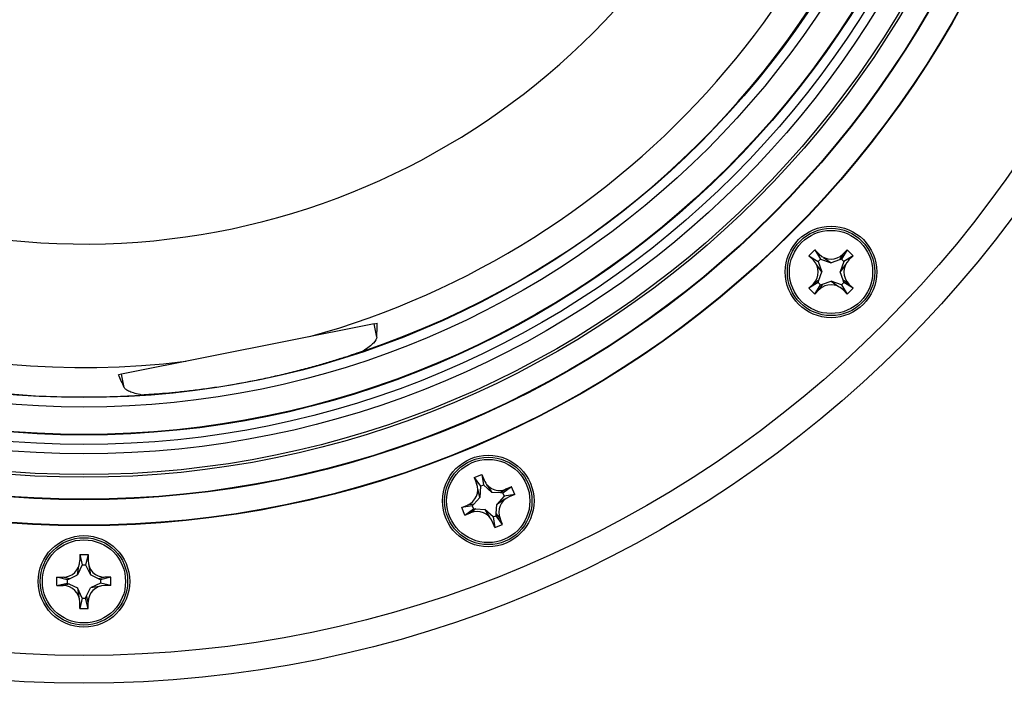
# Model space of a CAD drawing. Units: millimetres. Extents: x 20 to 212, y 5 to 292.
# Drawn here: x 74 to 98, y 167 to 183 of the extents above; entities that cross this region are included whole.
import ezdxf

# ---------------------------------------------------------------- set-up
doc = ezdxf.new("R2010")
doc.units = ezdxf.units.MM

msp = doc.modelspace()

# ---------------------------------------------------------------- linework, layer by layer
at = {"color": 7, "linetype": 'Continuous', "lineweight": 25}
for p, q in [((93.3708, 177.0018), (93.5122, 177.1432)), ((93.5122, 177.1432), (93.6466, 176.924)), ((93.5122, 177.1432), (93.6183, 177.0371)), ((94.2901, 177.1432), (94.1557, 176.924)), ((94.2901, 177.1432), (94.184, 177.0371)), ((94.4315, 177.0018), (94.2901, 177.1432)), ((93.3708, 177.0018), (93.59, 176.8674)), ((93.3708, 177.0018), (93.4769, 176.8957)), ((93.59, 176.8674), (93.6466, 176.924)), ((93.59, 176.8674), (93.6812, 176.6129)), ((93.6466, 176.924), (93.9012, 176.8329)), ((93.7216, 176.9625), (93.9012, 176.8329)), ((94.1024, 176.9049), (93.9012, 176.8329)), ((94.184, 177.0371), (94.1024, 176.9049)), ((94.1557, 176.924), (94.1024, 176.9049)), ((94.2123, 176.8674), (94.1212, 176.6129)), ((94.1557, 176.924), (94.2123, 176.8674)), ((94.4315, 177.0018), (94.2123, 176.8674)), ((94.4315, 177.0018), (94.3254, 176.8957)), ((93.6812, 176.6129), (93.5515, 176.7924)), ((93.6091, 176.4117), (93.6812, 176.6129)), ((94.2508, 176.7924), (94.1212, 176.6129)), ((94.1932, 176.4117), (94.1212, 176.6129)), ((93.59, 176.3583), (93.3708, 176.224)), ((93.6091, 176.4117), (93.4769, 176.33)), ((93.59, 176.3583), (93.6091, 176.4117)), ((93.59, 176.3583), (93.6466, 176.3017)), ((93.7, 176.3208), (93.9012, 176.3929)), ((93.9012, 176.3929), (94.0807, 176.2632)), ((94.1557, 176.3017), (93.9012, 176.3929)), ((94.1557, 176.3017), (94.2123, 176.3583)), ((94.3254, 176.33), (94.1932, 176.4117)), ((94.2123, 176.3583), (94.1932, 176.4117)), ((94.4315, 176.224), (94.2123, 176.3583)), ((93.3708, 176.224), (93.4769, 176.33)), ((93.5122, 176.0825), (93.3708, 176.224)), ((93.5122, 176.0825), (93.6466, 176.3017)), ((93.5122, 176.0825), (93.6183, 176.1886)), ((93.7, 176.3208), (93.6183, 176.1886)), ((93.6466, 176.3017), (93.7, 176.3208)), ((94.1557, 176.3017), (94.2901, 176.0825)), ((94.2901, 176.0825), (94.184, 176.1886)), ((94.2901, 176.0825), (94.4315, 176.224)), ((94.4315, 176.224), (94.3254, 176.33)), ((82.9201, 175.3659), (76.8429, 174.1571)), ((82.9201, 175.3659), (82.9913, 175.3801)), ((82.9836, 175.0467), (82.9201, 175.3659)), ((76.8429, 174.1571), (76.7717, 174.1429)), ((76.9064, 173.8378), (76.8429, 174.1571)), ((85.3197, 171.6691), (85.5044, 171.7456)), ((85.3197, 171.6691), (85.4708, 171.4611)), ((85.3197, 171.6691), (85.3771, 171.5305)), ((85.5044, 171.7456), (85.5447, 171.4917)), ((85.5044, 171.7456), (85.5619, 171.607)), ((85.4576, 171.191), (85.4065, 171.4065)), ((85.4708, 171.4611), (85.4576, 171.191)), ((85.4708, 171.4611), (85.5447, 171.4917)), ((85.5447, 171.4917), (85.745, 171.3101)), ((85.6287, 171.4986), (85.745, 171.3101)), ((86.0845, 171.3906), (85.9584, 171.2996)), ((86.2231, 171.448), (86.015, 171.2969)), ((86.2231, 171.448), (86.0845, 171.3906)), ((86.2996, 171.2632), (86.2231, 171.448)), ((85.314, 171.0327), (85.4576, 171.191)), ((85.9584, 171.2996), (85.745, 171.3101)), ((86.0457, 171.223), (85.8641, 171.0226)), ((86.015, 171.2969), (85.9584, 171.2996)), ((86.015, 171.2969), (86.0457, 171.223)), ((86.2996, 171.2632), (86.0457, 171.223)), ((86.2996, 171.2632), (86.161, 171.2058)), ((85.022, 170.9505), (85.1606, 171.0079)), ((85.2759, 170.9907), (85.022, 170.9505)), ((85.0986, 170.7657), (85.022, 170.9505)), ((85.0986, 170.7657), (85.3066, 170.9168)), ((85.314, 171.0327), (85.1606, 171.0079)), ((85.3632, 170.914), (85.2371, 170.8231)), ((85.2759, 170.9907), (85.314, 171.0327)), ((85.2759, 170.9907), (85.3066, 170.9168)), ((85.3066, 170.9168), (85.3632, 170.914)), ((85.3632, 170.914), (85.5766, 170.9036)), ((85.8536, 170.8092), (85.8641, 171.0226)), ((86.0526, 171.1389), (85.8641, 171.0226)), ((85.0986, 170.7657), (85.2371, 170.8231)), ((85.5766, 170.9036), (85.6929, 170.7151)), ((85.7769, 170.722), (85.5766, 170.9036)), ((85.7769, 170.722), (85.8508, 170.7526)), ((85.7769, 170.722), (85.8172, 170.468)), ((85.8508, 170.7526), (85.8536, 170.8092)), ((86.0019, 170.5446), (85.8508, 170.7526)), ((85.9445, 170.6832), (85.8536, 170.8092)), ((86.0019, 170.5446), (85.9445, 170.6832)), ((85.8172, 170.468), (85.7598, 170.6066)), ((85.8172, 170.468), (86.0019, 170.5446)), ((75.8406, 169.8234), (75.8406, 169.6734)), ((75.8406, 169.8234), (76.0406, 169.8234)), ((75.8406, 169.8234), (75.9006, 169.5734)), ((76.0406, 169.8234), (75.9806, 169.5734)), ((76.0406, 169.8234), (76.0406, 169.6734)), ((75.9006, 169.5734), (75.7851, 169.3289)), ((75.7851, 169.3289), (75.8204, 169.5476)), ((75.9006, 169.5734), (75.9806, 169.5734)), ((75.9806, 169.5734), (76.0962, 169.3289)), ((76.0609, 169.5476), (76.0962, 169.3289)), ((75.2906, 169.2734), (75.4406, 169.2734)), ((75.2906, 169.0734), (75.2906, 169.2734)), ((75.5406, 169.2134), (75.2906, 169.2734)), ((75.5919, 169.2376), (75.4406, 169.2734)), ((75.5919, 169.2376), (75.7851, 169.3289)), ((76.2894, 169.2376), (76.0962, 169.3289)), ((76.4406, 169.2734), (76.2894, 169.2376)), ((76.5906, 169.2734), (76.3406, 169.2134)), ((76.5906, 169.2734), (76.4406, 169.2734)), ((76.5906, 169.0734), (76.5906, 169.2734)), ((75.2906, 169.0734), (75.5406, 169.1334)), ((75.2906, 169.0734), (75.4406, 169.0734)), ((75.5919, 169.1092), (75.4406, 169.0734)), ((75.5406, 169.2134), (75.5919, 169.2376)), ((75.5406, 169.2134), (75.5406, 169.1334)), ((75.5406, 169.1334), (75.5919, 169.1092)), ((75.5919, 169.1092), (75.7851, 169.0178)), ((75.7851, 169.0178), (75.8204, 168.7992)), ((75.9006, 168.7734), (75.7851, 169.0178)), ((76.0049, 168.8246), (76.0962, 169.0178)), ((76.3406, 169.1334), (76.0962, 169.0178)), ((76.3149, 169.0531), (76.0962, 169.0178)), ((76.3406, 169.2134), (76.2894, 169.2376)), ((76.3406, 169.2134), (76.3406, 169.1334)), ((76.5906, 169.0734), (76.3406, 169.1334)), ((76.5906, 169.0734), (76.4406, 169.0734)), ((75.9806, 168.7734), (76.0049, 168.8246)), ((76.0406, 168.6734), (76.0049, 168.8246)), ((75.9006, 168.7734), (75.8406, 168.5234)), ((75.8406, 168.5234), (75.8406, 168.6734)), ((75.9006, 168.7734), (75.9806, 168.7734)), ((76.0406, 168.5234), (75.9806, 168.7734)), ((76.0406, 168.5234), (76.0406, 168.6734)), ((75.8406, 168.5234), (76.0406, 168.5234))]:
    msp.add_line(p, q, dxfattribs=at)
for centre, radius in [((75.9406, 194.5734), 27.85), ((75.9406, 194.5734), 27.1803), ((75.9406, 194.5734), 24.06), ((75.9406, 194.5734), 24.05), ((75.9406, 194.5734), 23.4358), ((75.9406, 194.5734), 23.4236), ((75.9406, 194.5734), 22.8964), ((75.9406, 194.5734), 22.8327), ((75.9406, 194.5734), 22.3327), ((75.9406, 194.5734), 22.1086), ((75.9406, 194.5734), 21.88), ((75.9406, 194.5734), 21.866), ((75.9406, 194.5734), 21.2085), ((75.9406, 194.5734), 20.98), ((93.9012, 176.6129), 1.1), ((93.9012, 176.6129), 1.05), ((93.9012, 176.6129), 1), ((85.6608, 171.1068), 1.1), ((85.6608, 171.1068), 1.05), ((85.6608, 171.1068), 1), ((75.9406, 169.1734), 1.1), ((75.9406, 169.1734), 1.05), ((75.9406, 169.1734), 1)]:
    msp.add_circle(centre, radius, dxfattribs=at)
for centre, radius, start, end in [((75.9406, 194.5734), 20.966, 288.68472, 273.81528), ((75.9406, 194.5734), 20.2571, 180.84856, 276.94601), ((75.9406, 194.5734), 17.2901, 190.85267, 349.99782), ((75.9406, 194.5734), 20.2571, 285.55399, 351.72996), ((93.1941, 176.6129), 0.4, 315, 45), ((93.9012, 177.32), 0.4, 225, 315), ((94.6083, 176.6129), 0.4, 135, 225), ((93.9012, 175.9058), 0.4, 45, 135), ((85.0075, 171.3774), 0.4, 292.5, 22.5), ((85.9314, 171.7601), 0.4, 202.5, 292.5), ((86.3141, 170.8362), 0.4, 112.5, 202.5), ((85.3902, 170.4536), 0.4, 22.5, 112.5), ((75.4406, 169.6734), 0.4, 270, 0), ((76.4406, 169.6734), 0.4, 180, 270), ((75.4406, 168.6734), 0.4, 0, 90), ((76.4406, 168.6734), 0.4, 90, 180)]:
    msp.add_arc(centre, radius, start, end, dxfattribs=at)
for points in [[(82.9836, 175.0467), (82.9861, 175.1577), (82.9887, 175.2688), (82.9913, 175.3801)], [(76.9064, 173.8378), (76.8615, 173.9394), (76.8166, 174.0411), (76.7717, 174.1429)]]:
    msp.add_open_spline(points, degree=3, dxfattribs=at)
for points, knots in [([(82.9836, 175.0467), (82.9826, 175.0073), (82.9543, 174.9591), (82.8727, 174.8748), (82.8388, 174.8446), (82.7575, 174.7807), (82.7106, 174.7472), (82.6573, 174.7123)], [0, 0, 0, 0, 0.5, 0.5, 0.75, 0.75, 1, 1, 1, 1]), ([(82.6573, 174.7123), (82.5294, 174.6668), (82.3734, 174.6134), (82.0982, 174.5248), (81.9987, 174.4936), (81.7906, 174.4304), (81.6817, 174.3984), (81.4542, 174.3337), (81.3355, 174.3012), (81.0879, 174.2359), (80.961, 174.2038), (80.7034, 174.1414), (80.5724, 174.111), (80.3724, 174.0669), (80.3052, 174.0524), (80.1696, 174.0239), (80.1014, 174.01), (80.0336, 173.9965)], [0, 0, 0, 0, 0.25, 0.25, 0.375, 0.375, 0.5, 0.5, 0.625, 0.625, 0.75, 0.75, 0.875, 0.875, 0.9375, 0.9375, 1, 1, 1, 1]), ([(80.0336, 173.9965), (79.7627, 173.9426), (79.4949, 173.8952), (79.1642, 173.8435), (79.0984, 173.8336), (78.9692, 173.8147), (78.9055, 173.8058), (78.7174, 173.7802), (78.5957, 173.7649), (78.4188, 173.7442), (78.3608, 173.7378), (78.2467, 173.7255), (78.1908, 173.7198), (78.0283, 173.7038), (77.9264, 173.6947), (77.7349, 173.6791), (77.6454, 173.6726), (77.4794, 173.6616), (77.4035, 173.6573), (77.3357, 173.6538)], [0, 0, 0, 0, 0.25, 0.25, 0.3125, 0.3125, 0.375, 0.375, 0.5, 0.5, 0.5625, 0.5625, 0.625, 0.625, 0.75, 0.75, 0.875, 0.875, 1, 1, 1, 1]), ([(77.3357, 173.6538), (77.2106, 173.6775), (77.1123, 173.7054), (77.0041, 173.7519), (76.9746, 173.7683), (76.9296, 173.8023), (76.9143, 173.8198), (76.9064, 173.8378)], [0, 0, 0, 0, 0.5, 0.5, 0.75, 0.75, 1, 1, 1, 1])]:
    msp.add_open_spline(points, degree=3, knots=knots, dxfattribs=at)

doc.saveas('drawing.dxf')
